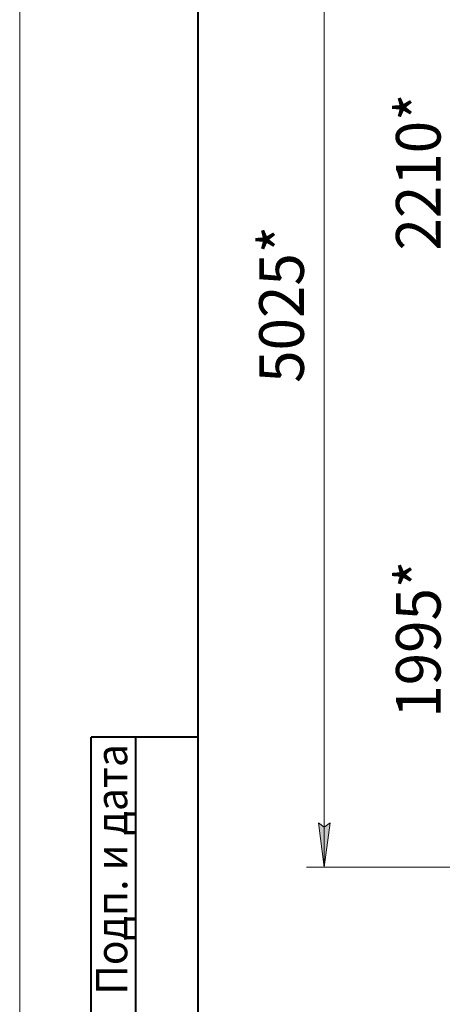
# Model space of a CAD drawing. Units: millimetres. Extents: x 0 to 17378, y -6 to 11880.
# Drawn here: x 0 to 1894, y 4801 to 9218 of the extents above; entities that cross this region are included whole.
import ezdxf

# ---------------------------------------------------------------- set-up
doc = ezdxf.new("R2010")
doc.units = ezdxf.units.MM
doc.linetypes.add('K5LT_BASIC', pattern=[0])
doc.linetypes.add('K5LT_THIN', pattern=[0])
doc.layers.add('DIM', color=6, linetype='Continuous', true_color=0xff00ff)
doc.layers.add('FOR', color=7, linetype='Continuous', true_color=0xffffff)
doc.styles.add('KTEXTSTYLE', font='GOST_AU.ttf', dxfattribs={"width": 0.96, "height": 5})

msp = doc.modelspace()

# ---------------------------------------------------------------- hatches: boundary and pattern name
at = {"layer": 'DIM'}
msp.add_hatch(color=7, dxfattribs=at).paths.add_polyline_path([(1365.3, 5415.6), (1391.7, 5615.6), (1365.3, 5595.6), (1339, 5615.6)])

# ---------------------------------------------------------------- linework, layer by layer
at = {"layer": 'DIM', "color": 7, "linetype": 'K5LT_THIN', "lineweight": 18}
for p, q in [((1365.3, 5415.6), (1365.3, 10438.6)), ((1365.3, 5415.6), (1339, 5615.6)), ((1339, 5615.6), (1365.3, 5595.6)), ((1365.3, 5595.6), (1391.7, 5615.6)), ((1391.7, 5615.6), (1365.3, 5415.6)), ((2575.4, 5415.6), (1285.3, 5415.6))]:
    msp.add_line(p, q, dxfattribs=at)
at = {"layer": 'FOR', "color": 7, "linetype": 'K5LT_THIN', "lineweight": 18}
msp.add_line((0, 0), (0, 11880), dxfattribs=at)
at = {"layer": 'FOR', "color": 5, "linetype": 'K5LT_BASIC', "lineweight": 40, "true_color": 0x0000ff}
for p, q in [((800, 200), (800, 11680)), ((320, 200), (320, 6000)), ((800, 6000), (320, 6000)), ((520, 200), (520, 6000))]:
    msp.add_line(p, q, dxfattribs=at)

# ---------------------------------------------------------------- texts
at = {"layer": 'DIM', "color": 7, "style": 'KTEXTSTYLE', "oblique": 15, "width": 0.96}
for s, p in [('2210*', (1886.5, 8182.2)), ('5025*', (1273.6, 7588.6)), ('1995*', (1886.5, 6086.7))]:
    msp.add_text(s, height=200, rotation=90, dxfattribs=at).set_placement(p)
at = {"layer": 'FOR', "color": 7, "style": 'KTEXTSTYLE', "oblique": 15, "width": 0.96}
msp.add_text('Подп. и дата', height=140, rotation=90, dxfattribs=at).set_placement((482.2, 4844.5))

doc.saveas('drawing.dxf')
